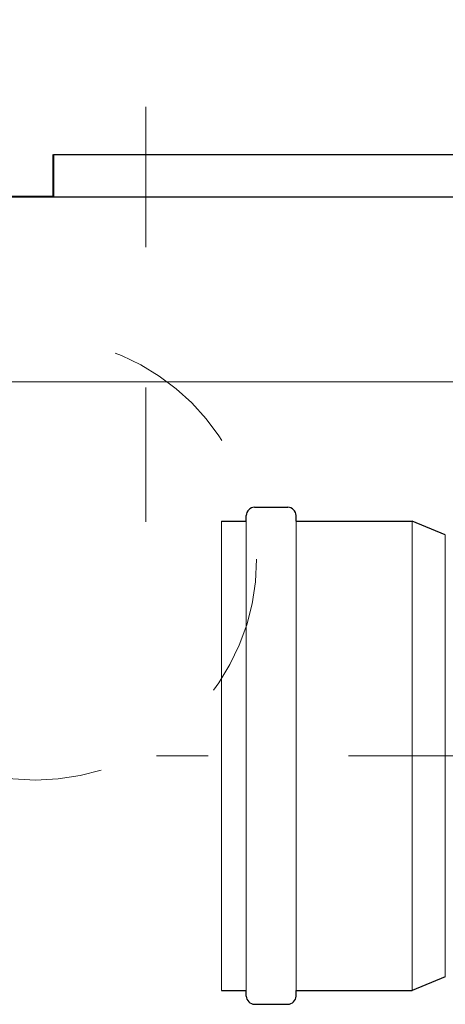
# Model space of a CAD drawing. Extents: x 290 to 720, y 177 to 300.
# Drawn here: x 597 to 597, y 196 to 196 of the extents above; entities that cross this region are included whole.
import ezdxf

# ---------------------------------------------------------------- set-up
doc = ezdxf.new("R2010")
doc.units = 0
doc.header["$MEASUREMENT"] = 0
for name, pattern in [('CENTER', [2, 1.25, -0.25, 0.25, -0.25]), ('DASHED', [0.75, 0.5, -0.25]), ('HIDDEN', [0.375, 0.25, -0.125])]:
    doc.linetypes.add(name, pattern=pattern)
doc.layers.get('0').update_dxf_attribs({"linetype": 'CONTINUOUS'})
for name, color, linetype, lineweight in [('fondo', 7, 'CONTINUOUS', 15), ('mezzeria', 8, 'CENTER', 15), ('quote', 1, 'CONTINUOUS', 15), ('sezioni', 5, 'CONTINUOUS', 40), ('sezz', 4, 'CONTINUOUS', 15), ('tubo', 40, 'CONTINUOUS', 15), ('tubosez', 30, 'CONTINUOUS', 30)]:
    doc.layers.add(name, color=color, linetype=linetype, lineweight=lineweight)
doc.styles.add('RED', font='ARIAL.TTF')
doc.dimstyles.new('RED', dxfattribs={"dimscale": 0.045, "dimtxt": 2.5, "dimasz": 1.5, "dimexe": 1.5, "dimexo": 0, "dimgap": 1.2, "dimtad": 0, "dimtih": 1, "dimtoh": 1, "dimzin": 1, "dimdsep": 46, "dimtxsty": 'RED', "dimcen": 0, "dimadec": 0, "dimazin": 0, "dimtfac": 1, "dimtdec": 4, "dimtmove": 0, "dimatfit": 3, "dimfxl": 0, "dimtolj": 1, "dimtzin": 0, "dimarcsym": 0})

msp = doc.modelspace()

# ---------------------------------------------------------------- linework, layer by layer
for p, q in [((597.08411, 196.20862), (597.66411, 196.20862)), ((597.08411, 196.20862), (597.66411, 196.20862)), ((597.08411, 196.17862), (597.66411, 196.17862))]:
    msp.add_line(p, q)
at = {"layer": 'fondo'}
msp.add_line((596.96517, 196.04652), (597.78517, 196.04652), dxfattribs=at)
at = {"layer": 'mezzeria', "ltscale": 0.1}
msp.add_line((597.61916, 195.77996), (597.15751, 195.77996), dxfattribs=at)
at = {"layer": 'sezioni'}
for q in [(597.08411, 196.20862), (597.08411, 196.20862), (596.96517, 196.17862)]:
    msp.add_line((597.08411, 196.17862), q, dxfattribs=at)
at = {"layer": 'sezz', "linetype": 'DASHED', "ltscale": 0.1}
msp.add_line((597.14996, 196.4427), (597.14996, 195.94691), dxfattribs=at)
at = {"layer": 'tubo'}
for p, q in [((597.2037, 195.94731), (597.2037, 195.61262)), ((597.22142, 195.61262), (597.22142, 195.94731)), ((597.25686, 195.94731), (597.25686, 195.61262)), ((597.33955, 195.61262), (597.33955, 195.94731)), ((597.36317, 195.62246), (597.36317, 195.93746)), ((597.36317, 195.87996), (597.36317, 195.67996))]:
    msp.add_line(p, q, dxfattribs=at)
at = {"layer": 'tubo', "linetype": 'HIDDEN', "ltscale": 0.2}
msp.add_circle((597.07129, 195.92018), 0.1575, dxfattribs=at)
at = {"layer": 'tubosez'}
for p, q in [((597.22733, 195.95715), (597.25095, 195.95715)), ((597.2037, 195.94731), (597.22142, 195.94731)), ((597.22142, 195.94731), (597.22142, 195.95124)), ((597.25686, 195.94731), (597.25686, 195.95124)), ((597.25686, 195.94731), (597.33955, 195.94731)), ((597.36317, 195.93746), (597.33955, 195.94731)), ((597.36317, 195.62246), (597.33955, 195.61262)), ((597.2037, 195.61262), (597.22142, 195.61262)), ((597.22142, 195.60868), (597.22142, 195.61262)), ((597.25686, 195.60868), (597.25686, 195.61262)), ((597.25686, 195.61262), (597.33955, 195.61262)), ((597.22733, 195.60278), (597.25095, 195.60278))]:
    msp.add_line(p, q, dxfattribs=at)
for centre, start, end in [((597.22733, 195.95124), 90, 180), ((597.25095, 195.95124), 0, 90), ((597.22733, 195.60868), 180, 270), ((597.25095, 195.60868), 270, 0)]:
    msp.add_arc(centre, 0.00591, start, end, dxfattribs=at)

# ---------------------------------------------------------------- leaders
at = {"layer": 'quote', "annotation_type": 0, "has_hookline": 1, "hookline_direction": 1}
for points, text_width in [([(598.51464, 196.17862), (598.35411, 196.29323), (598.28661, 196.29323)], 254.98155), ([(606.98229, 196.17862), (606.82176, 196.29323), (606.75426, 196.29323)], 254.98155), ([(615.44993, 196.17862), (615.2894, 196.29323), (615.2219, 196.29323)], 254.98155), ([(640.67235, 196.0945), (640.54186, 195.97058), (640.47436, 195.97058)], 140.27601)]:
    msp.add_leader(points, dimstyle='RED', dxfattribs=dict(at, text_width=text_width))

doc.saveas('drawing.dxf')
